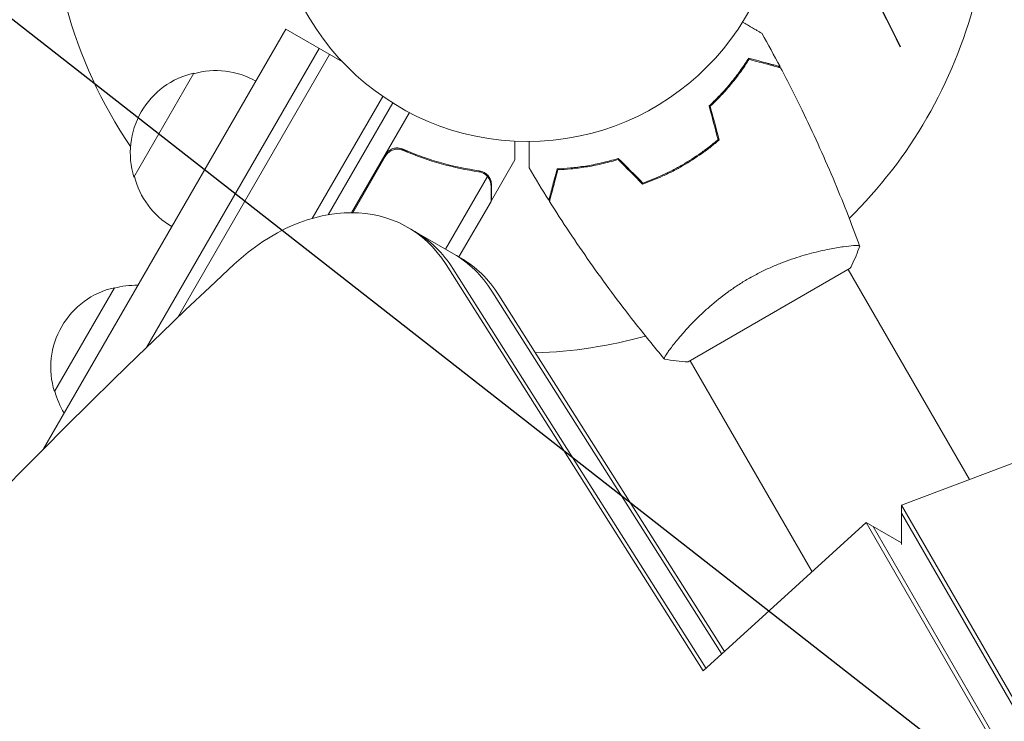
# Model space of a CAD drawing. Units: millimetres. Extents: x -4748 to 4741, y -4288 to 4115.
# Drawn here: x -645 to -440, y 762 to 909 of the extents above; entities that cross this region are included whole.
import ezdxf

# ---------------------------------------------------------------- set-up
doc = ezdxf.new("R2010")
doc.units = ezdxf.units.MM
doc.header["$LTSCALE"] = 20
doc.linetypes.add('HIDDEN', pattern=[9.524999999999999, 6.35, -3.175])
for name, color, linetype in [('2d', 230, 'Continuous'), ('EN-Free_Space', 10, 'HIDDEN'), ('EN-Free_Space_Hatch', 10, 'HIDDEN')]:
    doc.layers.add(name, color=color, linetype=linetype)

msp = doc.modelspace()

# ---------------------------------------------------------------- hatches: boundary and pattern name
at = {"layer": 'EN-Free_Space_Hatch'}
h = msp.add_hatch(dxfattribs=at)
h.set_pattern_fill('ANSI31', color=256, scale=100, angle=97)
h.set_pattern_definition([(142, (0, 0), (-195.4725184158965, -250.1934142701342), [])])
h.paths.add_polyline_path([(2607.723004341894, 2660.270116908023), (311.5000000000082, 1334.545147231826, 0.3877994187353107), (-96.38685777470664, 49.30446047221221, 0.1177126346430814), (-535.6104200031941, -101.5742848327268, 0.2888410441698837), (-494.2688278856585, 964.0197487059468, 0.4142135623730951), (-1860.294231670097, 1330.045152490385), (-3677.225915286164, 281.0391558554883, 0.4142135623730949), (-4043.251319070602, -1084.98624792895, 0.4142135623730951), (-2677.225915286163, -1451.011651713388), (-860.2942316700928, -402.0056550784893, 0.01040828946201223), (-824.6838112091859, -380.4454533560947, 0.151430165457906), (-999.9999995422813, -946.0394868947676), (-999.9999995422813, -2788.063153725945, 0.4142135623730951), (4.577186700771563e-07, -3788.063153725945, 0.4142135623730949), (1000.000000457719, -2788.063153725946), (1000.000000457719, -946.039486894769, 0.1085687851004981), (907.8868582324321, -526.8242039195934, 0.1071730381492536), (1311.500000000008, -397.5056603370517), (3607.723004341894, 928.219309339146, 1)])

# ---------------------------------------------------------------- linework, layer by layer
at = {"layer": '2d', "lineweight": 0}
for p, q in [((-640.2567935657386, 819.1216774452047), (-589.7826859021886, 906.545396385175)), ((-577.9467369739616, 899.7119080853494), (-589.7826859021885, 906.545396385175)), ((-618.8288419142181, 840.2359784077674), (-582.8544826719127, 902.5453963851754)), ((-612.3623172958656, 846.436327595149), (-580.6894191624516, 901.2953963851754)), ((-621.4249907478519, 875.7393167239032), (-608.9249907473517, 897.3899518193806)), ((-584.2503429434283, 867.1276954746435), (-569.5785730652126, 892.5399463406719)), ((-567.4850748752659, 891.1659915712129), (-580.9206642329002, 867.8948681741587)), ((-576.0601871368466, 868.3134614535483), (-564.0126111283813, 889.1804752082581)), ((-564.3922411264273, 880.9195372558362), (-565.6961301729143, 881.6723379478188)), ((-569.0589075891039, 880.0400333482315), (-575.8302258008404, 868.3117661712876)), ((-546.9000000000085, 870.8203871327684), (-542.000000000011, 879.3074360898514)), ((-505.3686303742739, 879.3241443597316), (-505.268548927159, 879.1507982084337)), ((-548.3998240070209, 876.6632596580624), (-548.4017374749145, 876.664364399266)), ((-508.8327600592773, 877.3241929781556), (-508.73267902636, 877.1508475442689)), ((-556.4904840672269, 860.7139511416414), (-547.746905966377, 875.8582726522603)), ((-547.0001933069891, 870.6468472344997), (-553.6738361934744, 859.0877586835364)), ((-546.9000000000085, 870.8203871327686), (-547.0002227892277, 870.8782507871032)), ((-564.3597723446895, 865.2572869866052), (-553.3551529502481, 858.9037668216187)), ((-502.7544304891954, 772.8442681400137), (-556.3767680194632, 857.4992047492907)), ((-502.1718110024545, 773.3744391690656), (-554.9287917833525, 856.6632152538976)), ((-505.8870501638785, 837.2231139078543), (-472.1120490544825, 856.7230959606742)), ((-447.287891573126, 812.7264240022422), (-472.5452240704442, 856.4734071512577)), ((-637.9967875175774, 831.0361227433726), (-625.4967875170772, 852.6867578388498)), ((-546.8201248611325, 851.9816740796972), (-498.9091418767056, 776.3433969317565)), ((-545.3721486250219, 851.1456845843041), (-498.3265223899649, 776.8735679608086)), ((-508.048137456272, 841.9662569522287), (-508.0488199484993, 841.9674390634422)), ((-505.4541999734491, 837.4734254403221), (-480.0623936791226, 793.4935268426015)), ((-401.2088994491232, 830.1755989699262), (-461.4249431827773, 807.3730107504906)), ((-461.4249431827772, 807.3730107504906), (-461.4249432913907, 799.2119368283892)), ((-461.4249431827772, 807.3730107504906), (-96.57540388278738, 175.4348105402837)), ((-461.4249432050291, 805.7010317982462), (-96.57540390503931, 173.7628315880391)), ((-468.7687089161292, 803.7705337207589), (-502.7544304891954, 772.8442681400137)), ((-468.7687089161292, 803.7705337207589), (-461.4249432871497, 799.5306085276874)), ((-103.6430405383002, 171.3545931317824), (-468.7687089161291, 803.7705337207589)), ((-102.1950643021895, 170.5186036363895), (-467.3207326800184, 802.934544225366))]:
    msp.add_line(p, q, dxfattribs=at)
msp.add_circle((-539.4597190208668, 936.1502052568311), 53.00000048753829, dxfattribs=at)
for centre, radius, start, end in [((-541.0000000000095, 937.0394868947623), 98.00000000000031, 195.2000549481896, 214.1021308231111), ((-541.0000000000049, 937.0394868947648), 97.99999999999986, 314.4880751807916, 345.5122482177229), ((-605.1968897274253, 880.8037749616416), 16.9999999991463, 102.6679254884986, 197.3320745114995), ((-604.367372946605, 880.9034330679373), 17.00000000000043, 60.64129529624476, 105.8134983752795), ((-604.8684377887611, 880.0355633034375), 16.99999999999943, 194.1865016247196, 239.3587047037556), ((-591.2094031300308, 872.7280958075063), 18.32692307561469, 2.089498237106934, 3.247884378267028), ((-621.768686497151, 836.1005809811107), 16.99999999914608, 102.6679254884979, 197.3320745114995), ((-620.9391697163312, 836.2002390874121), 16.99999999999507, 88.80176810697799, 105.8134983752815), ((-541.0000000000097, 937.0394868947623), 97.9999999999998, 271.9073637813052, 285.5125778504107), ((-621.440234558483, 835.3323693229084), 17.00000000000324, 194.186501624723, 211.1982318930163)]:
    msp.add_arc(centre, radius, start, end, dxfattribs=at)
for centre, major_axis, ratio, start_param, end_param in [((-584.3597728057158, 830.6162711014045), (20.00000046102629, 34.64101588520059), 0.7434499454033237, -0.3714000561663093, 1.179752931590144), ((-582.9117965696057, 829.7802816060108), (20.00000046102685, 34.64101588520154), 0.7434499454033234, -0.3714000561663031, -1.13242748511766e-14), ((-574.8031296473856, 825.0987404318104), (20.00000046102666, 34.64101588520121), 0.7434499454033234, -0.3714000561663058, -4.6074255521944e-15), ((-130.8533647407062, 75.54851986919596), (-580.345013377754, -1005.187018194904), 0.7434499454033234, -1.961839721999642, -1.179752918630303)]:
    msp.add_ellipse(centre, major_axis=major_axis, ratio=ratio, start_param=start_param, end_param=end_param, dxfattribs=at)
at = {"layer": '2d', "lineweight": 0, "extrusion": (0, 0, -1)}
for centre in [(-574.8031296473854, 825.0987404318106), (-573.3551534112747, 824.2627509364178)]:
    msp.add_ellipse(centre, major_axis=(20.00000046102657, 34.64101588520091), ratio=0.7434499454033234, start_param=0, end_param=0.371400056166304, dxfattribs=at)
at = {"layer": '2d', "lineweight": 0}
for points, knots in [([(-494.5547795392287, 907.99800353424), (-494.2024198199544, 907.7945683058184), (-493.8650451108458, 907.599784687667), (-493.2340286483175, 907.2354667160879), (-492.9383720546168, 907.0647690926545), (-492.3899538119501, 906.7481392840681), (-492.1380190952206, 906.6026845290504), (-491.6834267592101, 906.3402251994047), (-491.4807234795192, 906.2231942626942), (-491.1311688413235, 906.0213785505761), (-490.984002644487, 905.9364120029496), (-490.7559665299041, 905.8047551292467), (-490.676906085244, 905.7591095042256), (-490.6128250752423, 905.7221122704499), (-490.6016736171126, 905.7156739651958), (-490.5932459497477, 905.7108082432031), (-490.5893373902949, 905.7085516325818), (-490.571589326628, 905.6983047706716), (-490.5633097181803, 905.6935245306394), (-490.5476073671749, 905.6844587629342), (-490.5427683581889, 905.6816649563651), (-490.542768358357, 905.6816649564624)], [0.005623627857403344, 0.005623627857403344, 0.005623627857403344, 0.005623627857403344, 0.007580080229044132, 0.007580080229044132, 0.009475100286305162, 0.009475100286305162, 0.01137012034356619, 0.01137012034356619, 0.01326514040082723, 0.01326514040082723, 0.01516016045808826, 0.01516016045808826, 0.01705518051534929, 0.01705518051534929, 0.0180026905439798, 0.0180026905439798, 0.01895020057261032, 0.01895020057261032, 0.02274024068713238, 0.02274024068713238, 0.02935902084294196, 0.02935902084294196, 0.02935902084294196, 0.02935902084294196]), ([(-501.5348488175205, 890.5426635449156), (-500.6031696686145, 891.4060416113365), (-499.7435887672847, 892.2692519167111), (-498.1466656571812, 893.9864815945992), (-497.409522484862, 894.8404922805809), (-496.3857494020697, 896.1055072277369), (-496.0582070742386, 896.5244772787022), (-495.4295064469227, 897.3549372288322), (-495.1276767498647, 897.7673863027115), (-494.2654469520574, 898.9829396793908), (-493.7514982865299, 899.7594052820622), (-493.2927127434172, 900.490591595158)], [3.878959614448864e-18, 3.878959614448864e-18, 3.878959614448864e-18, 3.878959614448864e-18, 0.004042939346912231, 0.004042939346912231, 0.00808587869382446, 0.00808587869382446, 0.01010734836728058, 0.01010734836728058, 0.01212881804073669, 0.01212881804073669, 0.01617175738764893, 0.01617175738764893, 0.01617175738764893, 0.01617175738764893]), ([(-501.3104937907841, 890.4780995998786), (-500.3973874344755, 891.328417705067), (-499.554110168115, 892.1779090096205), (-497.9862531886381, 893.8667467142922), (-497.2618538033535, 894.7060883345529), (-495.9192220858787, 896.3630283618999), (-495.3002170896789, 897.1818941683406), (-494.1651167819671, 898.7755798069339), (-493.6567339069469, 899.5393395721593), (-493.2020275545294, 900.2592372548194)], [5.204170427930421e-18, 5.204170427930421e-18, 5.204170427930421e-18, 5.204170427930421e-18, 0.003981808010129996, 0.003981808010129996, 0.007963616020259981, 0.007963616020259981, 0.01194542403038997, 0.01194542403038997, 0.01592723204051995, 0.01592723204051995, 0.01592723204051995, 0.01592723204051995]), ([(-493.2927127434172, 900.490591595158), (-492.5414658586634, 900.2892951712173), (-491.8417600122934, 900.1018091562424), (-490.5526688638665, 899.7563974898807), (-489.9631725721925, 899.5984420988519), (-489.1722819614195, 899.3865231479616), (-488.9242815892637, 899.320071507277), (-488.4623521799986, 899.1962976320236), (-488.248835717115, 899.13908594662), (-487.6742265744042, 898.9851195636123), (-487.3743511202496, 898.9047680070549), (-487.0601747211244, 898.8205845156969), (-486.97813864984, 898.7986029699244), (-486.8912266600047, 898.7753149229367), (-486.8682851446036, 898.7691677493461), (-486.8348820500534, 898.7602173981126), (-486.8256900161588, 898.7577543948188), (-486.7979804030638, 898.7503296105859), (-486.7816810603381, 898.7459622055825), (-486.7621440286826, 898.7407272626011), (-486.756695293377, 898.7392672752729), (-486.7495098050664, 898.7373419253908), (-486.7474816895679, 898.7367984923256), (-486.7474660234536, 898.736794294594)], [0, 0, 0, 0, 0.003506300941913521, 0.003506300941913521, 0.007012601883827041, 0.007012601883827041, 0.0087657523547838, 0.0087657523547838, 0.01051890282574056, 0.01051890282574056, 0.01402520376765407, 0.01402520376765407, 0.01577835423861083, 0.01577835423861083, 0.01665492947408921, 0.01665492947408921, 0.01753150470956759, 0.01753150470956759, 0.02103780565148109, 0.02103780565148109, 0.0245441065933946, 0.0245441065933946, 0.02744840295341901, 0.02744840295341901, 0.02744840295341901, 0.02744840295341901]), ([(-493.2020275545294, 900.2592372548194), (-492.4493592077216, 900.0575599504597), (-491.748080573573, 899.8696525073741), (-490.4555106093596, 899.5233086931504), (-489.8641110025691, 899.3648433092895), (-489.0700636002528, 899.1520784968562), (-488.8209599926711, 899.0853312445021), (-488.3567077656323, 898.9609349707792), (-488.1418949528612, 898.9033759287319), (-487.5633313737544, 898.7483499554331), (-487.2606784373846, 898.6672541731772), (-486.9420726316811, 898.581883823381), (-486.8585169589962, 898.559495100775), (-486.7395056521, 898.5276060494219), (-486.7055949050328, 898.5185196728174), (-486.6718421128664, 898.509475620191), (-486.6549455899711, 898.5049482009034), (-486.6349110842868, 898.4995799598745), (-486.6293511858081, 898.4980901864004), (-486.6220217460254, 898.4961262647554), (-486.6199552872513, 898.4955725576189), (-486.6199391776353, 898.495568241051)], [8.498374721940739e-18, 8.498374721940739e-18, 8.498374721940739e-18, 8.498374721940739e-18, 0.003506658101860144, 0.003506658101860144, 0.00701331620372028, 0.00701331620372028, 0.008766645254650344, 0.008766645254650344, 0.01051997430558041, 0.01051997430558041, 0.01402663240744054, 0.01402663240744054, 0.0157799614583706, 0.0157799614583706, 0.01753329050930066, 0.01753329050930066, 0.02103994861116079, 0.02103994861116079, 0.02454660671302092, 0.02454660671302092, 0.0274492072537826, 0.0274492072537826, 0.0274492072537826, 0.0274492072537826]), ([(-486.6199277463173, 898.4955777032532), (-485.0738616210583, 895.5678298588062), (-483.5767205975403, 892.6136934126374), (-479.865329663222, 884.975128523549), (-477.7225704430019, 880.2534068948293), (-473.740673491312, 870.8288088281141), (-471.8938831738797, 866.1254881405647), (-470.1690464066049, 861.3792536845789)], [0, 0, 0, 0, 10.00133456150071, 10.00133456150071, 25.65286089757454, 25.65286089757454, 40.90430256556458, 40.90430256556458, 40.90430256556458, 40.90430256556458]), ([(-542.0000000000085, 879.3074360898557), (-542.0000012469992, 879.3074339300045), (-541.9998986586866, 879.4321031674014), (-541.9998977800955, 879.8062923802084), (-541.999916657992, 879.9622160227012), (-541.9999548702908, 880.2428814545541), (-541.9999758479336, 880.3949088147305), (-541.9999906323411, 880.5644729448546), (-541.999997733239, 880.6814119620359), (-541.9999999236238, 880.7424644870551), (-542.0000007577422, 881.4165586041848), (-541.9999996648995, 882.2188655716935), (-541.9999992897264, 883.211117355407)], [0.5000000000000018, 0.5000000000000018, 0.5000000000000018, 0.5000000000000018, 0.625000000000002, 0.625000000000002, 0.6875000000000021, 0.6875000000000021, 0.7187500000000021, 0.7343750000000021, 0.7343750000000021, 0.750000000000002, 0.750000000000002, 0.9049993019672338, 0.9049993019672338, 0.9049993019672338, 0.9049993019672338]), ([(-539.0710126788513, 877.6639022460923), (-539.0710126788513, 877.6639022461085), (-539.0710126758241, 877.6695990760703), (-539.0710126657249, 877.6886049063943), (-539.0710126603899, 877.6986449730861), (-539.0710126490426, 877.7199994702695), (-539.0710126475786, 877.7227546015937), (-539.0710126397781, 877.7374343894866), (-539.0710126300384, 877.7557637704211), (-539.071012584363, 877.8417208087288), (-539.0710125321357, 877.9400079162855), (-539.071012318023, 878.3429489757949), (-539.07101209917, 878.7548107410181), (-539.0710116774617, 879.548428431738), (-539.071011521198, 879.8425026416925), (-539.071011187363, 880.4707505908915), (-539.0710110090089, 880.8063969327926), (-539.0710104958957, 881.7720302814613), (-539.0710101416827, 882.4386277678121), (-539.0710097628112, 883.1516302119134)], [0.0309324187959078, 0.0309324187959078, 0.0309324187959078, 0.0309324187959078, 0.03756195000007697, 0.03756195000007697, 0.04131814500008466, 0.04131814500008466, 0.04225719375008659, 0.04225719375008659, 0.04319624250008852, 0.04319624250008852, 0.04507434000009236, 0.04507434000009236, 0.04883053500010006, 0.04883053500010006, 0.05070863250010391, 0.05070863250010391, 0.05258673000010777, 0.05258673000010777, 0.05582621273532445, 0.05582621273532445, 0.05582621273532445, 0.05582621273532445]), ([(-507.0799130112098, 878.2892506312654), (-505.7377322451016, 879.0641581069448), (-504.4491548869092, 879.8923486150835), (-502.591427283764, 881.2101053199957), (-501.9847599028773, 881.6619492097096), (-500.7961335008853, 882.5902664684833), (-500.2188213958761, 883.0631444460499), (-499.6592081901262, 883.5426625482465)], [0.00923380348550474, 0.00923380348550474, 0.00923380348550474, 0.00923380348550474, 0.01385080156839122, 0.01385080156839122, 0.01615930060983446, 0.01615930060983446, 0.01846779965127771, 0.01846779965127771, 0.01846779965127771, 0.01846779965127771]), ([(-506.9799131048106, 878.1160455000798), (-505.6140804718825, 878.904608370677), (-504.3027055217006, 879.7486023452774), (-502.4122159687768, 881.0933079189584), (-501.7941691521293, 881.5552261133918), (-500.5862368634259, 882.5024794697664), (-500.0010091148105, 882.9840988842003), (-499.4334669866061, 883.4729253100289)], [0.00940581785545152, 0.00940581785545152, 0.00940581785545152, 0.00940581785545152, 0.01410835021193202, 0.01410835021193202, 0.01645961639017227, 0.01645961639017227, 0.01881088256841253, 0.01881088256841253, 0.01881088256841253, 0.01881088256841253]), ([(-569.1427014500339, 880.2948981237386), (-569.0501913989725, 880.4551302323874), (-568.9444400701478, 880.6043593889395), (-568.707574965133, 880.8817401820728), (-568.5752995365979, 881.010797973251), (-568.2893059491319, 881.2423334070239), (-568.1376189984242, 881.3435425553013), (-567.8173700899077, 881.517642713448), (-567.6469245523214, 881.5910309301092), (-567.2992396338923, 881.7041900586008), (-567.1221028315629, 881.7444115340503), (-566.7613837621719, 881.7925848102326), (-566.5763670144582, 881.8002170266142), (-566.2137798293625, 881.782119334738), (-566.03476570769, 881.7568223578372), (-565.681347830505, 881.6737353936129), (-565.5069275911547, 881.6156305890541), (-565.339690085913, 881.542284386648)], [0, 0, 0, 0, 0.0005471720626839877, 0.0005471720626839877, 0.001094344125367996, 0.001094344125367996, 0.001641516188052004, 0.001641516188052004, 0.002188688250736012, 0.002188688250736012, 0.002735860313420021, 0.002735860313420021, 0.003283032376104029, 0.003283032376104029, 0.003830204438788037, 0.003830204438788037, 0.004377376501472045, 0.004377376501472045, 0.004377376501472045, 0.004377376501472045]), ([(-568.4111980811432, 880.8195222651376), (-568.1959350976058, 881.0037046721897), (-567.9602109062598, 881.1536078584121), (-567.576763188864, 881.3282987347469), (-567.4436462594961, 881.3779201926826), (-567.1755885243423, 881.456992219228), (-567.0396375079688, 881.486964724459), (-566.6260999596433, 881.5484167323983), (-566.341695411186, 881.550449844692), (-565.7922336364319, 881.4776817140154), (-565.5202624540664, 881.4024931333323), (-565.2636136013678, 881.290791352112)], [0.001013660673380894, 0.001013660673380894, 0.001013660673380894, 0.001013660673380894, 0.001852652543050855, 0.001852652543050855, 0.002272148477885827, 0.002272148477885827, 0.002691644412720798, 0.002691644412720798, 0.003530636282390727, 0.003530636282390727, 0.004369628152060657, 0.004369628152060657, 0.004369628152060657, 0.004369628152060657]), ([(-549.4801886792538, 877.0357670130342), (-552.0722954451405, 877.402103541733), (-554.6938595807771, 877.94296189164), (-558.66566631562, 879.0552261181427), (-559.9962489551106, 879.4763248991688), (-562.0021170208499, 880.1907854694826), (-562.6738532702071, 880.4433619876721), (-564.0109515457133, 880.9736918050545), (-564.6767405799541, 881.2515312533795), (-565.339690085913, 881.542284386648)], [0, 0, 0, 0, 0.008697053603232733, 0.008697053603232733, 0.0130455804048491, 0.0130455804048491, 0.01521984380565728, 0.01521984380565728, 0.01739410720646547, 0.01739410720646547, 0.01739410720646547, 0.01739410720646547]), ([(-565.2636136013678, 881.290791352112), (-562.6156984278762, 880.1383340615815), (-559.9836589924091, 879.2153146004576), (-554.7530774884699, 877.7531725393416), (-552.1544935067154, 877.2147706624966), (-549.5768025078455, 876.8474736503039)], [2.602085213965211e-18, 2.602085213965211e-18, 2.602085213965211e-18, 2.602085213965211e-18, 0.008593070406938633, 0.008593070406938633, 0.01718614081387726, 0.01718614081387726, 0.01718614081387726, 0.01718614081387726]), ([(-520.4642105666792, 879.6138048549013), (-521.6777578784321, 879.2386373666787), (-522.8551107148015, 878.9258248734369), (-525.1407373522991, 878.4014661601881), (-526.2489041122647, 878.1900879674271), (-527.8563260041144, 877.9359836518823), (-528.3829359544197, 877.8618092603027), (-529.4164858190654, 877.7325696191409), (-529.9245921019702, 877.6774025108015), (-531.4084072523872, 877.5384678672632), (-532.3378205826559, 877.4816090557441), (-533.2004393099695, 877.4498831938148)], [6.490740907898788e-18, 6.490740907898788e-18, 6.490740907898788e-18, 6.490740907898788e-18, 0.004042939346911621, 0.004042939346911621, 0.008085878693823236, 0.008085878693823236, 0.01010734836727904, 0.01010734836727904, 0.01212881804073485, 0.01212881804073485, 0.01617175738764647, 0.01617175738764647, 0.01617175738764647, 0.01617175738764647]), ([(-520.5204743042686, 879.3872257895515), (-521.7134249513696, 879.021612809033), (-522.8707449593137, 878.7160601561485), (-525.1172503497653, 878.2026774222289), (-526.2063414287156, 877.995001119648), (-528.3126097989409, 877.660720196497), (-529.3312710222959, 877.5340801305205), (-531.278993622685, 877.3478993174364), (-532.1946204813248, 877.2895076885146), (-533.045423374804, 877.2556701815791)], [0, 0, 0, 0, 0.003981808010130003, 0.003981808010130003, 0.007963616020260009, 0.007963616020260009, 0.01194542403039001, 0.01194542403039001, 0.01592723204052002, 0.01592723204052002, 0.01592723204052002, 0.01592723204052002]), ([(-548.4786667628334, 876.4631151183547), (-548.3421092035626, 876.3827677446933), (-548.2108358700085, 876.2907692479206), (-547.9665716938613, 876.0888699316728), (-547.8525693307495, 875.9784612312354), (-547.746905966377, 875.8582726522601)], [0.001328786731256557, 0.001328786731256557, 0.001328786731256557, 0.001328786731256557, 0.00187245517643791, 0.00187245517643791, 0.002416123621619264, 0.002416123621619264, 0.002416123621619264, 0.002416123621619264]), ([(-548.0971756019355, 876.4631649330357), (-547.9359252260258, 876.341930250437), (-547.8019762312935, 876.2152768946484), (-547.5909957145112, 875.986916523298), (-547.5113202293345, 875.8829544170316), (-547.454254583945, 875.8026198111396)], [0.0005261849813795036, 0.0005261849813795036, 0.0005261849813795036, 0.0005261849813795036, 0.001315456198602776, 0.001315456198602776, 0.002104727415826049, 0.002104727415826049, 0.002104727415826049, 0.002104727415826049]), ([(-533.2004393099695, 877.4498831938148), (-533.4017357339102, 876.6986363090608), (-533.5892217488848, 875.998930462691), (-533.9346334152466, 874.7098393142641), (-534.0925888062752, 874.1203430225904), (-534.3045077571658, 873.3294524118174), (-534.3709593978501, 873.0814520396615), (-534.4947332731035, 872.6195226303965), (-534.5519449585072, 872.406006167513), (-534.7059113415148, 871.8313970248022), (-534.7862628980722, 871.5315215706477), (-534.8704463894303, 871.2173451715224), (-534.8924279352028, 871.1353091002383), (-534.9157159821904, 871.048397110403), (-534.921863155781, 871.0254555950017), (-534.9308135070144, 870.9920525004517), (-534.9332765103084, 870.9828604665571), (-534.9407012945411, 870.955150853462), (-534.9450686995444, 870.9388515107365), (-534.9503036425259, 870.919314479081), (-534.951763629854, 870.9138657437753), (-534.9536889797364, 870.9066802554647), (-534.9542324128014, 870.9046521399663), (-534.954236610533, 870.9046364738518)], [0, 0, 0, 0, 0.003506300941913347, 0.003506300941913347, 0.007012601883826694, 0.007012601883826694, 0.008765752354783366, 0.008765752354783366, 0.01051890282574004, 0.01051890282574004, 0.01402520376765338, 0.01402520376765338, 0.01577835423861005, 0.01577835423861005, 0.01665492947408839, 0.01665492947408839, 0.01753150470956672, 0.01753150470956672, 0.02103780565148007, 0.02103780565148007, 0.02454410659339341, 0.02454410659339341, 0.02744840295341767, 0.02744840295341767, 0.02744840295341767, 0.02744840295341767]), ([(-533.045423374804, 877.2556701815791), (-533.2471006791637, 876.5030018347715), (-533.4350081222493, 875.8017232006229), (-533.781351936473, 874.5091532364094), (-533.939817320334, 873.9177536296189), (-534.1525821327672, 873.1237062273025), (-534.2193293851212, 872.8746026197208), (-534.3437256588443, 872.4103503926821), (-534.4012847008917, 872.195537579911), (-534.5563106741903, 871.6169740008041), (-534.6374064564461, 871.3143210644345), (-534.7227768062425, 870.9957152587309), (-534.7451655288486, 870.912159586046), (-534.7770545802016, 870.7931482791499), (-534.786140956806, 870.7592375320827), (-534.7951850094324, 870.7254847399162), (-534.7997124287201, 870.7085882170207), (-534.8050806697491, 870.6885537113366), (-534.806570443223, 870.682993812858), (-534.808534364868, 870.6756643730754), (-534.8090880720047, 870.6735979143012), (-534.8090923885725, 870.6735818046851)], [9.965227682168975e-18, 9.965227682168975e-18, 9.965227682168975e-18, 9.965227682168975e-18, 0.003506658101860132, 0.003506658101860132, 0.007013316203720255, 0.007013316203720255, 0.008766645254650316, 0.008766645254650316, 0.01051997430558038, 0.01051997430558038, 0.0140266324074405, 0.0140266324074405, 0.01577996145837056, 0.01577996145837056, 0.01753329050930062, 0.01753329050930062, 0.02103994861116075, 0.02103994861116075, 0.02454660671302087, 0.02454660671302087, 0.02744920725378176, 0.02744920725378176, 0.02744920725378176, 0.02744920725378176]), ([(-515.3923342633412, 874.259080298693), (-513.9782637639349, 874.7532137263078), (-512.5683363947876, 875.3178013935784), (-510.4620956986651, 876.2796011249094), (-509.7614332570311, 876.6193982020321), (-508.3631012255689, 877.3396170288012), (-507.6628841081175, 877.7217324913564), (-506.9799131048106, 878.1160455000798)], [1.734723475976807e-18, 1.734723475976807e-18, 1.734723475976807e-18, 1.734723475976807e-18, 0.004702908927725761, 0.004702908927725761, 0.007054363391588641, 0.007054363391588641, 0.00940581785545152, 0.00940581785545152, 0.00940581785545152, 0.00940581785545152]), ([(-515.339857636646, 874.4894464789617), (-513.9499395645686, 874.9791189595857), (-512.5650606777689, 875.5369598707051), (-510.4975636682436, 876.4844462460636), (-509.8100160215681, 876.818769129295), (-508.4383196555331, 877.5264461267337), (-507.7509893910229, 877.9018049781906), (-507.0799130112098, 878.2892506312654)], [3.469446951953614e-18, 3.469446951953614e-18, 3.469446951953614e-18, 3.469446951953614e-18, 0.004616901742752371, 0.004616901742752371, 0.006925352614128555, 0.006925352614128555, 0.00923380348550474, 0.00923380348550474, 0.00923380348550474, 0.00923380348550474]), ([(-547.0000000000085, 873.877472996663), (-547.0000000000085, 874.0501725997684), (-547.014395283373, 874.2079724066185), (-547.0629953389601, 874.5075461229366), (-547.0974148643686, 874.648999633729), (-547.226484582425, 875.0558444718712), (-547.3462164788887, 875.3028535922616), (-547.4963688977654, 875.5302982457077)], [1.734723475976807e-18, 1.734723475976807e-18, 1.734723475976807e-18, 1.734723475976807e-18, 0.001089401631287881, 0.001089401631287881, 0.00217880326257576, 0.00217880326257576, 0.004357606525151521, 0.004357606525151521, 0.004357606525151521, 0.004357606525151521]), ([(-547.454254583945, 875.8026198111396), (-547.3680836156523, 875.681311960683), (-547.2920911849641, 875.5557355048858), (-547.1928551652308, 875.3606704738041), (-547.1469254074418, 875.2614629265557), (-547.0996835721821, 875.1427250740065), (-547.0776345260874, 875.0825992234821), (-547.0670012429705, 875.052346069523), (-547.0625277739197, 875.0393395621007), (-547.0595640300955, 875.0306594630803), (-547.0583281191409, 875.0270182986527), (-546.9478287813292, 874.6986004931445), (-546.9000000000085, 874.3822363354519), (-546.9000000000085, 874.0652858306383)], [0, 0, 0, 0, 0.2500000000000004, 0.2500000000000004, 0.3750000000000008, 0.4375000000000006, 0.4687500000000007, 0.4843750000000013, 0.4921875000000019, 0.4921875000000019, 0.5000000000000026, 0.5000000000000026, 1, 1, 1, 1]), ([(-547.0001933069891, 870.6468472344997), (-547.000167324471, 870.8675266778222), (-547.0001220786096, 871.2629968852619), (-547.0000384059562, 872.3533027613433), (-547.0000000000085, 873.0484328291715), (-547.0000000000085, 873.877472996663)], [0, 0, 0, 0, 0.005170241585800168, 0.005170241585800168, 0.01034048317160034, 0.01034048317160034, 0.01034048317160034, 0.01034048317160034]), ([(-510.8911775995957, 837.8688357648413), (-513.0084499852713, 840.3895882660983), (-515.0838771621349, 842.9459061259967), (-520.3144928766161, 849.6127358243949), (-523.4070290742818, 853.7750229110815), (-529.3019635636342, 862.16048872154), (-532.1111453717315, 866.3830774532961), (-534.8091062987444, 870.6735766359892)], [0.05916742799942338, 0.05916742799942338, 0.05916742799942338, 0.05916742799942338, 10.00133445380806, 10.00133445380806, 25.65313822250938, 25.65313822250938, 40.9630390871235, 40.9630390871235, 40.9630390871235, 40.9630390871235]), ([(-493.3644982838657, 854.5333901337575), (-492.6158729484973, 854.9656090193765), (-491.8613873554269, 855.3741252000817), (-490.3520667964258, 856.1424011046378), (-489.5954611035431, 856.5031546086708), (-488.4585329853568, 857.0118443082237), (-488.0792255795306, 857.1760132644298), (-487.3201515344458, 857.4940702165524), (-486.9392545095999, 857.6483834902641), (-485.8091350452195, 858.0915724375412), (-485.0698809059346, 858.361959942859), (-483.6195033322075, 858.8598981286667), (-482.9083170217424, 859.087569020868), (-481.5148063548964, 859.5063966676879), (-480.829654272085, 859.6981621689098), (-478.857111107259, 860.2156336732322), (-477.6414681683273, 860.4885421078828), (-475.9737943705226, 860.8184511209357), (-475.441563999091, 860.9154203861689), (-474.4497464943429, 861.0829078076148), (-473.9892050984666, 861.1536501597863), (-472.7149185663176, 861.332003024451), (-472.0064593791903, 861.4069070458648), (-471.1793087247304, 861.4632628208682), (-470.9471643183251, 861.4723645805142), (-470.5719722046545, 861.4730262702616), (-470.4285179714919, 861.464527130703), (-470.2799039909738, 861.4392683071977), (-470.2414702396024, 861.4287589986496), (-470.1871373718798, 861.4035423036411), (-470.1726396977099, 861.3880169688176), (-470.1548458129996, 861.3401507209663), (-470.1486794740805, 861.3231902670699), (-470.147893921673, 861.3210294592835), (-470.1479362975251, 861.321146004151), (-470.1481354837435, 861.3216897773412)], [0.1635681827804712, 0.1635681827804712, 0.1635681827804712, 0.1635681827804712, 0.1661247004403333, 0.1661247004403333, 0.1686812181001954, 0.1686812181001954, 0.1699594769301264, 0.1699594769301264, 0.1712377357600575, 0.1712377357600575, 0.1737942534199196, 0.1737942534199196, 0.1763507710797817, 0.1763507710797817, 0.1789072887396438, 0.1789072887396438, 0.184020324059368, 0.184020324059368, 0.1865768417192301, 0.1865768417192301, 0.1891333593790921, 0.1891333593790921, 0.1942463946988163, 0.1942463946988163, 0.1968029123586784, 0.1968029123586784, 0.1993594300185405, 0.1993594300185405, 0.2006376888484716, 0.2006376888484716, 0.2019159476784026, 0.2019159476784026, 0.2044724653382647, 0.2044724653382647, 0.2049029173524184, 0.2049029173524184, 0.2049029173524184, 0.2049029173524184]), ([(-470.1462829213904, 861.3210275569262), (-470.6075708595205, 860.0306142720068), (-471.1680550378982, 858.6716931607497), (-471.9036548240073, 857.1422620036241), (-472.0069147103866, 856.9322670092841), (-472.1120490544824, 856.7230959606744)], [0, 0, 0, 0, 4.405134746964073, 4.405134746964073, 5.108723783550609, 5.108723783550609, 5.108723783550609, 5.108723783550609]), ([(-510.8515022634833, 837.8216119129662), (-510.8510896959165, 837.8211183159937), (-510.8510409470111, 837.8210606834435), (-510.8530457333696, 837.823447513026), (-510.865087683479, 837.8378052165402), (-510.8983536598103, 837.8780062710579), (-510.9031956816798, 837.8995809913246), (-510.8963961314742, 837.9613628683409), (-510.8853818324652, 838.0012935788803), (-510.7928145141748, 838.2442243563715), (-510.6006107254951, 838.5750071908075), (-510.1407744972429, 839.2577761840238), (-509.9584699049709, 839.5167394737044), (-509.5334902450057, 840.096428433469), (-509.2940852618178, 840.4127718734327), (-508.497630897906, 841.4317914209472), (-507.8623641277409, 842.2050628802812), (-506.9262433492353, 843.273860975578), (-506.7314196139997, 843.4931667894615), (-506.330841434594, 843.937214592339), (-506.1246871891521, 844.1624422702422), (-505.4884179391626, 844.8469111143946), (-505.0406006404839, 845.3149108812462), (-504.0940983143012, 846.2706943428001), (-503.5952598223506, 846.7585082444051), (-502.8047096651181, 847.5028080006158), (-502.5341305940723, 847.753008526368), (-501.9778477936206, 848.2572910175533), (-501.6923026508238, 848.511188033853), (-500.2421129229635, 849.7739183572743), (-498.9978556245613, 850.774418025315), (-496.9776773880252, 852.2382679164131), (-496.2750254213171, 852.7218594155846), (-494.844002734968, 853.6522538960456), (-494.1126758673299, 854.1014297579114), (-493.3644982838657, 854.5333901337575)], [0.1222086445381456, 0.1222086445381456, 0.1222086445381456, 0.1222086445381456, 0.1226883650287292, 0.1226883650287292, 0.1252433536382131, 0.1252433536382131, 0.126520847942955, 0.126520847942955, 0.127798342247697, 0.127798342247697, 0.1329083194666647, 0.1329083194666647, 0.1354633080761486, 0.1354633080761486, 0.1380182966856325, 0.1380182966856325, 0.1431282739046003, 0.1431282739046003, 0.1444057682093422, 0.1444057682093422, 0.1456832625140841, 0.1456832625140841, 0.148238251123568, 0.148238251123568, 0.1507932397330519, 0.1507932397330519, 0.1520707340377938, 0.1520707340377938, 0.1533482283425357, 0.1533482283425357, 0.1584582055615035, 0.1584582055615035, 0.1610131941709873, 0.1610131941709873, 0.1635681827804712, 0.1635681827804712, 0.1635681827804712, 0.1635681827804712])]:
    msp.add_open_spline(points, degree=3, knots=knots, dxfattribs=at)
for points in [[(-490.5427952271721, 905.6816607542081), (-489.2468398828387, 903.3838414196624), (-487.9815030849379, 901.0684807215977), (-486.7474549686209, 898.7368034838952)], [(-499.6592081901262, 883.5426625482465), (-500.2841758130816, 885.8750784277489), (-500.9093907739615, 888.2084173869138), (-501.5348488175205, 890.5426635449156)], [(-499.4334669866061, 883.4729253100289), (-500.0589106546179, 885.8071178176441), (-500.6845875213887, 888.1421806367265), (-501.3104937907841, 890.4780995998786)], [(-568.4111980811432, 880.8195222651376), (-568.671540145667, 880.5967694847342), (-568.8874977546844, 880.336923890363), (-569.0589075891039, 880.0400333482315)], [(-515.3923342633412, 874.259080298693), (-517.1010806222832, 875.9678284736052), (-518.8104640930082, 877.6772137609777), (-520.5204743042686, 879.3872257895515)], [(-515.339857636646, 874.4894464789617), (-517.047303414421, 876.1968940713249), (-518.755424932953, 877.905017405163), (-520.4642105666792, 879.6138048549013)], [(-549.5768025078455, 876.8474736503039), (-549.1860038556694, 876.7917884741613), (-548.8282797004229, 876.6650190842205), (-548.5003696810057, 876.4757670843131)], [(-549.4801886792538, 877.0357670130342), (-549.1141486666418, 876.9840354141085), (-548.7747513500303, 876.8692737612615), (-548.4602230573133, 876.6972133287439)], [(-548.5003696810057, 876.4757670843131), (-548.4984859517886, 876.4746753956277), (-548.4966017057409, 876.4735851492204), (-548.494718480419, 876.47249275512)], [(-548.4786667628334, 876.4631151183547), (-548.4840069886807, 876.4662571862408), (-548.4893572250662, 876.4693837279054), (-548.494718480419, 876.47249275512)], [(-548.4602230573133, 876.6972133287439), (-548.4403975240851, 876.6863679138763), (-548.4209062875019, 876.6754144359585), (-548.4017374749145, 876.664364399266)], [(-548.0971756019355, 876.4631649330357), (-548.1883546891517, 876.5317171310438), (-548.2888606344641, 876.5992038446965), (-548.399823675215, 876.6632602328112)], [(-534.9542500961228, 870.9046314947508), (-536.356515273741, 873.1391884456376), (-537.729005557304, 875.3926838851552), (-539.0709952872317, 877.6639250468141)], [(-547.746905966377, 875.8582726522601), (-547.6552357056726, 875.754000765464), (-547.571831112099, 875.644605276629), (-547.4963688977654, 875.5302982457077)], [(-510.8533724742067, 837.8238353376927), (-510.8537173098835, 837.824245721889), (-510.8540621445279, 837.8246561071195), (-510.8544069779816, 837.8250664931955)], [(-505.8870756074707, 837.2231153815538), (-507.5813645160021, 837.3212495777738), (-509.2941837995274, 837.5357976670329), (-510.8518466842787, 837.8197257266346)]]:
    msp.add_open_spline(points, degree=3, dxfattribs=at)
msp.add_rational_spline([(-546.9000000000086, 870.8203871327681), (-546.9000000000085, 870.8203871327684), (-546.9000000000085, 871.9138472564972), (-546.9000000000085, 874.0652858306383)], [0.9837755065106492, 0.9837755065106493, 0.9891836710070996, 1], degree=3, dxfattribs=at)
at = {"layer": 'EN-Free_Space', "flags": 128}
msp.add_lwpolyline([(1000.000000457719, -2788.063153725945, -0.4142135623730951), (4.577186700771563e-07, -3788.063153725945, -0.4142135623730951), (-999.9999995422813, -2788.063153725945), (-999.9999995422813, -946.0394868947687, -0.1514301654579058), (-824.6838112091868, -380.4454533560963, -0.01040828946201341), (-860.2942316700983, -402.0056550784925), (-2677.225915286163, -1451.011651713388, -0.4142135623730951), (-4043.251319070602, -1084.98624792895, -0.4142135623730949), (-3677.225915286163, 281.0391558554884), (-1860.294231670097, 1330.045152490385, -0.4142135623730951), (-494.2688278856585, 964.0197487059468, -0.2888410441698842), (-535.6104200031955, -101.5742848327282, -0.1177126346430819), (-96.38685777470664, 49.30446047221221, -0.3877994187353108), (311.5000000000082, 1334.545147231826), (2607.723004341894, 2660.270116908024, -1), (3607.723004341894, 928.2193093391461), (1311.500000000007, -397.5056603370522, -0.1071730381492531), (907.886858232433, -526.8242039195934, -0.108568785100498), (1000.000000457719, -946.0394868947687)], format="xyb", close=True, dxfattribs=at)

doc.saveas('drawing.dxf')
